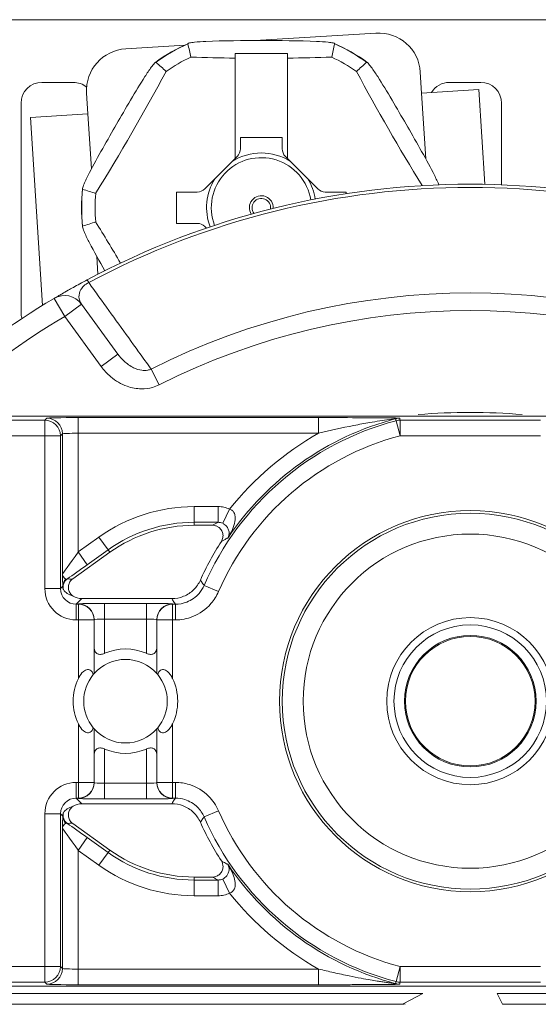
# Model space of a CAD drawing. Units: inches. Extents: x 0.5 to 49.8, y 0.5 to 38.3.
# Drawn here: x 42.1 to 42.6, y 21.2 to 22.1 of the extents above; entities that cross this region are included whole.
import ezdxf

# ---------------------------------------------------------------- set-up
doc = ezdxf.new("R2010")
doc.units = ezdxf.units.IN
doc.header["$LTSCALE"] = 4.571429
doc.header["$MEASUREMENT"] = 0
for name, color, linetype, lineweight in [('Hatch (ANSI)', 7, 'Continuous', 5), ('Visible (ANSI)', 7, 'Continuous', 5), ('Visible Narrow (ANSI)', 7, 'Continuous', 5)]:
    doc.layers.add(name, color=color, linetype=linetype, lineweight=lineweight)

msp = doc.modelspace()

# ---------------------------------------------------------------- hatches: boundary and pattern name
at = {"layer": 'Hatch (ANSI)'}
h = msp.add_hatch(dxfattribs=at)
h.set_pattern_fill('ANSI31', color=256, scale=4.5714, angle=15, style=0)
edge = h.paths.add_edge_path()
edge.add_ellipse((42.51429, 21.45071), major_axis=(-0.062, 0), ratio=1, start_angle=0, end_angle=360)

# ---------------------------------------------------------------- linework, layer by layer
at = {"layer": 'Visible (ANSI)'}
for p, q in [((42.05429, 22.10321), (42.97429, 22.10321)), ((42.42406, 22.0904), (42.30847, 22.08317)), ((42.24096, 22.07894), (42.18453, 22.07541)), ((42.28929, 22.06645), (42.28929, 22.07087)), ((42.28929, 22.07087), (42.33929, 22.07087)), ((42.33929, 22.06645), (42.33929, 22.07087)), ((42.28929, 21.97033), (42.28929, 22.06645)), ((42.33929, 22.06645), (42.33929, 21.97033)), ((42.46773, 22.03301), (42.46648, 22.05297)), ((42.10429, 22.04322), (42.13429, 22.04322)), ((42.49429, 22.04322), (42.52429, 22.04322)), ((42.1471, 22.03299), (42.14835, 22.01303)), ((42.52262, 22.03645), (42.46773, 22.03301)), ((42.52262, 22.03645), (42.52831, 21.94559)), ((42.08429, 21.82322), (42.08429, 22.02322)), ((42.54429, 22.02322), (42.54429, 21.94514)), ((42.09346, 22.0096), (42.14835, 22.01303)), ((42.10473, 21.82954), (42.09346, 22.0096)), ((42.29429, 21.99047), (42.29429, 21.97947)), ((42.33429, 21.99047), (42.29429, 21.99047)), ((42.33429, 21.97947), (42.33429, 21.99047)), ((42.28929, 21.97033), (42.26011, 21.94115)), ((42.28929, 21.97033), (42.29136, 21.9724)), ((42.33929, 21.97033), (42.33721, 21.9724)), ((42.36846, 21.94115), (42.33929, 21.97033)), ((42.23304, 21.93822), (42.23304, 21.90822)), ((42.25304, 21.93822), (42.23304, 21.93822)), ((42.39554, 21.93822), (42.37554, 21.93822)), ((42.39554, 21.93662), (42.39554, 21.93822)), ((42.23304, 21.90822), (42.25304, 21.90822)), ((42.26011, 21.90529), (42.26171, 21.90369)), ((42.17707, 21.78296), (42.14228, 21.83085)), ((43.13729, 21.72371), (41.89128, 21.72371)), ((42.26763, 21.61912), (42.24991, 21.61912)), ((42.16934, 21.59325), (42.13383, 21.56783)), ((42.14243, 21.54886), (42.22857, 21.54886)), ((42.15429, 21.52853), (42.15429, 21.52888)), ((42.15429, 21.47717), (42.15429, 21.52853)), ((42.21429, 21.52888), (42.21429, 21.52853)), ((42.21429, 21.52853), (42.21429, 21.47717)), ((42.15429, 21.3729), (42.15429, 21.42426)), ((42.21429, 21.42426), (42.21429, 21.3729)), ((42.15429, 21.37255), (42.15429, 21.3729)), ((42.21429, 21.3729), (42.21429, 21.37255)), ((42.22857, 21.35257), (42.14243, 21.35257)), ((42.13383, 21.3336), (42.16934, 21.30818)), ((42.24991, 21.28231), (42.26763, 21.28231)), ((41.89128, 21.17772), (43.13729, 21.17772)), ((42.46904, 21.17071), (41.95277, 21.17071)), ((42.46904, 21.17071), (42.4502, 21.16101)), ((42.53993, 21.17071), (42.54498, 21.16071)), ((43.0758, 21.17071), (42.53993, 21.17071)), ((42.45057, 21.16071), (41.95277, 21.16071)), ((42.4502, 21.16101), (42.45188, 21.16046)), ((42.45057, 21.16071), (42.4502, 21.16101)), ((43.0758, 21.16071), (42.54498, 21.16071))]:
    msp.add_line(p, q, dxfattribs=at)
for radius in [0.1825, 0.08, 0.063, 0.062]:
    msp.add_circle((42.51429, 21.45071), radius, dxfattribs=at)
for centre, radius, start, end in [((42.42656, 22.05048), 0.04, 3.58039, 93.58039), ((42.31429, 21.92322), 0.17212, 113.90795, 126.09205), ((42.31429, 21.92322), 0.17212, 53.90795, 66.09205), ((42.18703, 22.03549), 0.04, 93.58039, 183.58039), ((42.31429, 21.92322), 0.15913, 115.07717, 124.92283), ((42.31429, 21.92322), 0.15913, 55.07717, 64.92283), ((42.10429, 22.02322), 0.02, 90, 180), ((42.13429, 22.02322), 0.02, 49.99659, 90), ((42.49429, 22.02322), 0.02, 90, 148.70458), ((42.52429, 22.02322), 0.02, 0, 90), ((42.28429, 21.97947), 0.01, 315, 0), ((42.34429, 21.97947), 0.01, 180, 225), ((42.31429, 21.92322), 0.17212, 173.90795, 186.09205), ((42.51429, 21.16571), 0.78, 61.96467, 118.03533), ((42.31429, 21.92322), 0.15913, 175.07717, 184.92283), ((42.51429, 21.16571), 0.78, 120.71527, 131.28473), ((42.1261, 21.8191), 0.02, 36, 120.71527), ((42.10429, 21.82322), 0.02, 180, 197.77196), ((42.51429, 21.16571), 0.56154, 84.91696, 95.08304), ((42.24991, 21.48071), 0.13841, 90, 125.60015), ((42.51429, 21.45071), 0.28314, 147.29048, 155.84509), ((42.18429, 21.45071), 0.05, 66.42182, 113.57818), ((42.18429, 21.45071), 0.04, 41.40962, 138.59038), ((42.18429, 21.45071), 0.04, 140.48397, 219.51603), ((42.18429, 21.45071), 0.04, 320.48397, 39.51603), ((42.18429, 21.45071), 0.05, 154.15807, 205.84193), ((42.18429, 21.45071), 0.05, 334.15807, 25.84193), ((42.18429, 21.45071), 0.04, 221.40962, 318.59038), ((42.18429, 21.45071), 0.05, 246.42182, 293.57818), ((42.51429, 21.45071), 0.28314, 204.15491, 212.70952), ((42.24991, 21.42071), 0.13841, 234.39985, 270)]:
    msp.add_arc(centre, radius, start, end, dxfattribs=at)
for centre, major_axis, ratio, start_param, end_param in [((90.27844, 22.38934), (-48.06738, 0), 0.173648, 0.037056, 0.038586), ((-5.64999, 22.38934), (48.0675, 0), 0.173648, 6.244599, 6.246129), ((17.92847, -19.382), (24.03375, 41.62767), 0.173648, 6.244599, 6.246129), ((42.31429, 22.13261), (-0.38183, 0), 0.173648, 1.393229, 1.505276), ((42.31429, 22.13261), (-0.38183, 0), 0.173648, 1.636316, 1.748364), ((66.70004, -19.3819), (-24.03369, 41.62757), 0.173648, 0.037056, 0.038586), ((42.13295, 22.02791), (-0.19092, -0.33068), 0.173648, 1.393229, 1.748364), ((42.49563, 22.02791), (-0.19092, 0.33068), 0.173648, 1.393229, 1.725038), ((65.89269, 63.69445), (-24.03369, -41.62757), 0.173648, 0.037056, 0.038586), ((42.25304, 21.94822), (0.00381, 0.00925), 0.999972, 3.532748, 4.318103), ((42.37554, 21.94822), (-0.00381, 0.00925), 0.999972, 1.965114, 2.750469), ((65.89275, -19.84812), (-24.03375, 41.62767), 0.173648, 6.244599, 6.246129), ((42.13295, 21.81852), (0.19092, -0.33068), 0.173648, 1.627099, 1.748364), ((42.25304, 21.89822), (-0.00381, 0.00925), 0.999972, 5.106706, 5.892061), ((42.14243, 21.56386), (-0.01061, -0.01061), 0.999695, 0.196498, 0.785246), ((42.14243, 21.33757), (-0.01061, 0.01061), 0.999695, 5.497939, 6.086688)]:
    msp.add_ellipse(centre, major_axis=major_axis, ratio=ratio, start_param=start_param, end_param=end_param, dxfattribs=at)
for points, knots in [([(42.24406, 22.08011), (42.24404, 22.08018), (42.24407, 22.08026), (42.24432, 22.08053), (42.24495, 22.08076), (42.24685, 22.08121), (42.24872, 22.08147), (42.25357, 22.08199), (42.25776, 22.08226), (42.27747, 22.08321), (42.29755, 22.08317), (42.33102, 22.08317), (42.3511, 22.08321), (42.37081, 22.08226), (42.375, 22.08199), (42.37985, 22.08147), (42.38173, 22.08121), (42.38362, 22.08076), (42.38425, 22.08053), (42.3845, 22.08026), (42.38453, 22.08018), (42.38451, 22.08011)], [-0.5453614, -0.5453614, -0.5453614, -0.5453614, -0.5424962, -0.5424962, -0.5332978, -0.5332978, -0.5180404, -0.5180404, -0.4897138, -0.4897138, -0.3621898, -0.3621898, -0.2346657, -0.2346657, -0.2063391, -0.2063391, -0.1910817, -0.1910817, -0.1818833, -0.1818833, -0.1790181, -0.1790181, -0.1790181, -0.1790181]), ([(42.1433, 21.94085), (42.14323, 21.94087), (42.14318, 21.94093), (42.14307, 21.94128), (42.14319, 21.94194), (42.14374, 21.94381), (42.14445, 21.94556), (42.14643, 21.95003), (42.14829, 21.95378), (42.15732, 21.97133), (42.1674, 21.9887), (42.18413, 22.01769), (42.19414, 22.0351), (42.20481, 22.05169), (42.20714, 22.05518), (42.21002, 22.05912), (42.21118, 22.06062), (42.21252, 22.06203), (42.21303, 22.06246), (42.21339, 22.06254), (42.21347, 22.06253), (42.21352, 22.06248)], [-0.5453614, -0.5453614, -0.5453614, -0.5453614, -0.5424962, -0.5424962, -0.5332978, -0.5332978, -0.5180404, -0.5180404, -0.4897138, -0.4897138, -0.3621898, -0.3621898, -0.2346657, -0.2346657, -0.2063391, -0.2063391, -0.1910817, -0.1910817, -0.1818833, -0.1818833, -0.1790181, -0.1790181, -0.1790181, -0.1790181]), ([(42.41505, 22.06248), (42.4151, 22.06253), (42.41518, 22.06254), (42.41554, 22.06246), (42.41605, 22.06203), (42.41739, 22.06062), (42.41855, 22.05912), (42.42143, 22.05518), (42.42376, 22.05169), (42.43443, 22.0351), (42.44444, 22.01769), (42.46118, 21.9887), (42.47125, 21.97133), (42.48028, 21.95378), (42.48214, 21.95003), (42.48371, 21.94648), (42.484, 21.9458), (42.48427, 21.94514)], [-0.5453614, -0.5453614, -0.5453614, -0.5453614, -0.5424962, -0.5424962, -0.5332978, -0.5332978, -0.5180404, -0.5180404, -0.4897138, -0.4897138, -0.3621898, -0.3621898, -0.2346657, -0.2346657, -0.2063391, -0.2063391, -0.2000312, -0.2000312, -0.2000312, -0.2000312]), ([(42.16448, 21.86288), (42.1593, 21.87199), (42.15417, 21.88122), (42.14829, 21.89265), (42.14643, 21.89641), (42.14445, 21.90088), (42.14374, 21.90263), (42.14319, 21.90449), (42.14307, 21.90515), (42.14318, 21.9055), (42.14323, 21.90557), (42.1433, 21.90559)], [-0.3078525, -0.3078525, -0.3078525, -0.3078525, -0.2346657, -0.2346657, -0.2063391, -0.2063391, -0.1910817, -0.1910817, -0.1818833, -0.1818833, -0.1790181, -0.1790181, -0.1790181, -0.1790181]), ([(42.13169, 21.84543), (42.1309, 21.84499), (42.13018, 21.84458), (42.12481, 21.84154), (42.12178, 21.83977), (42.11702, 21.83697), (42.11588, 21.83629), (42.11588, 21.83629)], [0.0513732, 0.0513732, 0.0513732, 0.0513732, 0.0609539, 0.0609539, 0.1258771, 0.1258771, 0.2105976, 0.2105976, 0.2105976, 0.2105976]), ([(42.27604, 21.60372), (42.27675, 21.60482), (42.27723, 21.60604), (42.2777, 21.6086), (42.27768, 21.60992), (42.27715, 21.61246), (42.27663, 21.61367), (42.27517, 21.61582), (42.27423, 21.61675), (42.27233, 21.618), (42.27144, 21.61842), (42.26958, 21.61898), (42.26861, 21.61912), (42.26763, 21.61912)], [0, 0, 0, 0, 0.00992995, 0.00992995, 0.01985278, 0.01985278, 0.02977019, 0.02977019, 0.03968703, 0.03968703, 0.04711664, 0.04711664, 0.05454753, 0.05454753, 0.05454753, 0.05454753]), ([(42.13383, 21.56783), (42.13277, 21.56707), (42.13187, 21.56611), (42.13049, 21.5639), (42.13002, 21.56267), (42.12957, 21.56011), (42.12961, 21.5588), (42.13017, 21.55625), (42.1307, 21.55505), (42.13216, 21.55296), (42.13306, 21.55208), (42.1341, 21.55138)], [0, 0, 0, 0, 0.00992753, 0.00992753, 0.01984936, 0.01984936, 0.0297676, 0.0297676, 0.03968714, 0.03968714, 0.04920404, 0.04920404, 0.04920404, 0.04920404]), ([(42.22857, 21.54886), (42.23247, 21.54886), (42.23634, 21.54962), (42.24357, 21.55259), (42.24686, 21.55476), (42.25228, 21.56011), (42.25442, 21.56319), (42.25593, 21.56658)], [0, 0, 0, 0, 0.02976565, 0.02976565, 0.05952699, 0.05952699, 0.08782468, 0.08782468, 0.08782468, 0.08782468]), ([(42.15429, 21.50268), (42.15429, 21.50258), (42.15429, 21.50249), (42.15432, 21.50075), (42.15467, 21.4992), (42.15542, 21.49797), (42.15587, 21.49724), (42.15652, 21.49655), (42.15782, 21.49588), (42.1583, 21.49572), (42.15933, 21.49553), (42.15988, 21.4955), (42.1616, 21.4956), (42.16286, 21.49594), (42.16415, 21.49648), (42.16422, 21.49651), (42.16429, 21.49654)], [-0.01639458, -0.01639458, -0.01639458, -0.01639458, -0.01550493, -0.01550493, 0, 0, 0, 0.0092848, 0.0092848, 0.0139272, 0.0139272, 0.0185696, 0.0185696, 0.02811255, 0.02811255, 0.02866144, 0.02866144, 0.02866144, 0.02866144]), ([(42.20429, 21.49654), (42.20436, 21.49651), (42.20443, 21.49648), (42.20571, 21.49594), (42.20698, 21.4956), (42.20869, 21.4955), (42.20924, 21.49553), (42.21027, 21.49572), (42.21076, 21.49588), (42.21205, 21.49655), (42.2127, 21.49724), (42.21315, 21.49797), (42.2139, 21.4992), (42.21425, 21.50075), (42.21428, 21.50249), (42.21429, 21.50258), (42.21429, 21.50268)], [-0.02866144, -0.02866144, -0.02866144, -0.02866144, -0.02811255, -0.02811255, -0.0185696, -0.0185696, -0.0139272, -0.0139272, -0.0092848, -0.0092848, 0, 0, 0, 0.01550493, 0.01550493, 0.01639458, 0.01639458, 0.01639458, 0.01639458]), ([(42.13929, 21.47251), (42.1394, 21.47275), (42.13952, 21.47299), (42.14077, 21.4754), (42.14209, 21.47739), (42.14454, 21.47949), (42.14523, 21.47997), (42.14664, 21.48066), (42.14737, 21.48086), (42.14863, 21.48097), (42.14926, 21.48089), (42.15039, 21.48049), (42.15088, 21.48017), (42.15199, 21.4792), (42.15256, 21.47833), (42.15316, 21.47697), (42.1533, 21.47657), (42.15343, 21.47617)], [0.2380236, 0.2380236, 0.2380236, 0.2380236, 0.24012025, 0.24012025, 0.25936787, 0.25936787, 0.26548156, 0.26548156, 0.27159524, 0.27159524, 0.2773687, 0.2773687, 0.28314216, 0.28314216, 0.29325971, 0.29325971, 0.29721206, 0.29721206, 0.29721206, 0.29721206]), ([(42.15343, 21.47617), (42.15353, 21.47629), (42.15363, 21.47641), (42.15409, 21.47695), (42.15429, 21.47717), (42.15429, 21.47717)], [-0.10172398, -0.10172398, -0.10172398, -0.10172398, -0.09928393, -0.09928393, -0.08901842, -0.08901842, -0.08901842, -0.08901842]), ([(42.21429, 21.47717), (42.21429, 21.47717), (42.21448, 21.47695), (42.21494, 21.47641), (42.21504, 21.47629), (42.21514, 21.47617)], [0.08901842, 0.08901842, 0.08901842, 0.08901842, 0.09928393, 0.09928393, 0.10172398, 0.10172398, 0.10172398, 0.10172398]), ([(42.21514, 21.47617), (42.21527, 21.47657), (42.21542, 21.47697), (42.21601, 21.47833), (42.21658, 21.4792), (42.21769, 21.48017), (42.21818, 21.48049), (42.21931, 21.48089), (42.21994, 21.48097), (42.2212, 21.48086), (42.22193, 21.48066), (42.22334, 21.47997), (42.22403, 21.47949), (42.22648, 21.47739), (42.2278, 21.4754), (42.22905, 21.47299), (42.22917, 21.47275), (42.22929, 21.47251)], [0.0675427, 0.0675427, 0.0675427, 0.0675427, 0.07149505, 0.07149505, 0.0816126, 0.0816126, 0.08738606, 0.08738606, 0.09315952, 0.09315952, 0.0992732, 0.0992732, 0.10538689, 0.10538689, 0.12463451, 0.12463451, 0.12673116, 0.12673116, 0.12673116, 0.12673116]), ([(42.15343, 21.42526), (42.1533, 21.42485), (42.15316, 21.42445), (42.15256, 21.42309), (42.15199, 21.42223), (42.15088, 21.42126), (42.15039, 21.42094), (42.14926, 21.42054), (42.14863, 21.42046), (42.14737, 21.42057), (42.14664, 21.42077), (42.14523, 21.42145), (42.14454, 21.42194), (42.14209, 21.42404), (42.14077, 21.42603), (42.13952, 21.42844), (42.1394, 21.42868), (42.13929, 21.42892)], [0.0675427, 0.0675427, 0.0675427, 0.0675427, 0.07149505, 0.07149505, 0.0816126, 0.0816126, 0.08738606, 0.08738606, 0.09315952, 0.09315952, 0.0992732, 0.0992732, 0.10538689, 0.10538689, 0.12463451, 0.12463451, 0.12673116, 0.12673116, 0.12673116, 0.12673116]), ([(42.22929, 21.42892), (42.22917, 21.42868), (42.22905, 21.42844), (42.2278, 21.42603), (42.22648, 21.42404), (42.22403, 21.42194), (42.22334, 21.42145), (42.22193, 21.42077), (42.2212, 21.42057), (42.21994, 21.42046), (42.21931, 21.42054), (42.21818, 21.42094), (42.21769, 21.42126), (42.21658, 21.42223), (42.21601, 21.42309), (42.21542, 21.42445), (42.21527, 21.42485), (42.21514, 21.42526)], [0.2380236, 0.2380236, 0.2380236, 0.2380236, 0.24012025, 0.24012025, 0.25936787, 0.25936787, 0.26548156, 0.26548156, 0.27159524, 0.27159524, 0.2773687, 0.2773687, 0.28314216, 0.28314216, 0.29325971, 0.29325971, 0.29721206, 0.29721206, 0.29721206, 0.29721206]), ([(42.15429, 21.42426), (42.15429, 21.42426), (42.15409, 21.42447), (42.15363, 21.42502), (42.15353, 21.42514), (42.15343, 21.42526)], [0.08901842, 0.08901842, 0.08901842, 0.08901842, 0.09928393, 0.09928393, 0.10172398, 0.10172398, 0.10172398, 0.10172398]), ([(42.21514, 21.42526), (42.21504, 21.42514), (42.21494, 21.42502), (42.21448, 21.42447), (42.21429, 21.42426), (42.21429, 21.42426)], [-0.10172398, -0.10172398, -0.10172398, -0.10172398, -0.09928393, -0.09928393, -0.08901842, -0.08901842, -0.08901842, -0.08901842]), ([(42.16429, 21.40489), (42.16422, 21.40492), (42.16415, 21.40495), (42.16286, 21.40549), (42.1616, 21.40582), (42.15988, 21.40593), (42.15933, 21.4059), (42.1583, 21.40571), (42.15782, 21.40555), (42.15652, 21.40488), (42.15587, 21.40419), (42.15542, 21.40346), (42.15467, 21.40223), (42.15432, 21.40068), (42.15429, 21.39894), (42.15429, 21.39885), (42.15429, 21.39875)], [-0.02866144, -0.02866144, -0.02866144, -0.02866144, -0.02811255, -0.02811255, -0.0185696, -0.0185696, -0.0139272, -0.0139272, -0.0092848, -0.0092848, 0, 0, 0, 0.01550493, 0.01550493, 0.01639458, 0.01639458, 0.01639458, 0.01639458]), ([(42.21429, 21.39875), (42.21429, 21.39885), (42.21428, 21.39894), (42.21425, 21.40068), (42.2139, 21.40223), (42.21315, 21.40346), (42.2127, 21.40419), (42.21205, 21.40488), (42.21076, 21.40555), (42.21027, 21.40571), (42.20924, 21.4059), (42.20869, 21.40593), (42.20698, 21.40582), (42.20571, 21.40549), (42.20443, 21.40495), (42.20436, 21.40492), (42.20429, 21.40489)], [-0.01639458, -0.01639458, -0.01639458, -0.01639458, -0.01550493, -0.01550493, 0, 0, 0, 0.0092848, 0.0092848, 0.0139272, 0.0139272, 0.0185696, 0.0185696, 0.02811255, 0.02811255, 0.02866144, 0.02866144, 0.02866144, 0.02866144]), ([(42.1341, 21.35005), (42.13301, 21.34932), (42.13208, 21.3484), (42.13063, 21.34624), (42.13012, 21.34503), (42.12959, 21.34248), (42.12958, 21.34116), (42.13006, 21.33861), (42.13055, 21.33739), (42.13194, 21.33524), (42.13281, 21.33433), (42.13383, 21.3336)], [0, 0, 0, 0, 0.00992142, 0.00992142, 0.01983721, 0.01983721, 0.02975183, 0.02975183, 0.03967103, 0.03967103, 0.04920374, 0.04920374, 0.04920374, 0.04920374]), ([(42.25593, 21.33485), (42.25434, 21.33842), (42.25206, 21.34163), (42.24639, 21.34701), (42.24306, 21.34913), (42.23596, 21.35188), (42.23228, 21.35257), (42.22857, 21.35257)], [0, 0, 0, 0, 0.02976577, 0.02976577, 0.05952724, 0.05952724, 0.08782468, 0.08782468, 0.08782468, 0.08782468]), ([(42.26763, 21.28231), (42.26893, 21.28231), (42.27022, 21.28256), (42.27264, 21.28355), (42.27373, 21.28428), (42.27558, 21.28611), (42.27632, 21.28719), (42.27734, 21.28959), (42.27761, 21.29087), (42.27764, 21.29315), (42.27751, 21.29412), (42.27698, 21.296), (42.27657, 21.29689), (42.27604, 21.29771)], [0, 0, 0, 0, 0.00992991, 0.00992991, 0.01985267, 0.01985267, 0.02977, 0.02977, 0.03968676, 0.03968676, 0.04711654, 0.04711654, 0.05454752, 0.05454752, 0.05454752, 0.05454752])]:
    msp.add_open_spline(points, degree=3, knots=knots, dxfattribs=at)
for points in [[(42.14767, 21.85419), (42.14281, 21.8516), (42.13815, 21.84904), (42.13439, 21.84695)], [(42.13439, 21.84695), (42.13343, 21.84641), (42.13253, 21.84591), (42.13169, 21.84543)]]:
    msp.add_open_spline(points, degree=3, dxfattribs=at)
at = {"layer": 'Visible Narrow (ANSI)'}
for p, q in [((42.47167, 21.96999), (42.46773, 22.03301)), ((42.14835, 22.01303), (42.15165, 21.96028)), ((42.1569, 21.87644), (42.15796, 21.85957)), ((42.14912, 21.85148), (42.14767, 21.85419)), ((42.1261, 21.8191), (42.11588, 21.83629)), ((42.14228, 21.83085), (42.1261, 21.8191)), ((42.1261, 21.8191), (42.16089, 21.77121)), ((42.17707, 21.78296), (42.16089, 21.77121)), ((42.21652, 21.75355), (42.20887, 21.76865)), ((42.10903, 21.72171), (42.1071, 21.71978)), ((42.13903, 21.72222), (42.13903, 21.70723)), ((42.36912, 21.72222), (42.13903, 21.72222)), ((42.36912, 21.72222), (42.36912, 21.70723)), ((42.1071, 21.71978), (41.89522, 21.71978)), ((42.1071, 21.70478), (42.1071, 21.71978)), ((42.44705, 21.70478), (42.44321, 21.71928)), ((42.44705, 21.71978), (42.44705, 21.70478)), ((42.58152, 21.71978), (42.44705, 21.71978)), ((42.01999, 21.70478), (42.1071, 21.70478)), ((42.1221, 21.70478), (42.1071, 21.70478)), ((42.1071, 21.70478), (42.1071, 21.55853)), ((42.1221, 21.70478), (42.12403, 21.70671)), ((42.1221, 21.55853), (42.1221, 21.70478)), ((42.12403, 21.70671), (42.12403, 21.5727)), ((42.13903, 21.70723), (42.36912, 21.70723)), ((42.13903, 21.59354), (42.13903, 21.70723)), ((42.44705, 21.70478), (42.58152, 21.70478)), ((42.27297, 21.637), (42.24991, 21.637)), ((42.24991, 21.637), (42.24991, 21.622)), ((42.27297, 21.637), (42.27297, 21.622)), ((42.28387, 21.6345), (42.27733, 21.62101)), ((42.24991, 21.622), (42.27297, 21.622)), ((42.24991, 21.622), (42.24991, 21.61912)), ((42.15893, 21.60779), (42.13903, 21.59354)), ((42.15893, 21.60779), (42.16767, 21.5956)), ((42.13903, 21.59354), (42.14776, 21.58134)), ((42.14776, 21.58134), (42.16767, 21.5956)), ((42.16767, 21.5956), (42.16934, 21.59325)), ((42.27329, 21.55557), (42.25954, 21.56156)), ((42.1071, 21.55853), (42.1221, 21.55853)), ((42.12429, 21.56072), (42.1221, 21.55853)), ((42.1371, 21.54353), (42.14243, 21.54886)), ((42.1371, 21.52853), (42.1371, 21.54353)), ((42.13929, 21.54353), (42.1371, 21.54353)), ((42.13929, 21.54388), (42.13929, 21.54353)), ((42.13929, 21.52853), (42.13929, 21.54353)), ((42.16429, 21.54431), (42.16429, 21.52932)), ((42.20429, 21.54431), (42.16429, 21.54431)), ((42.20429, 21.54431), (42.20429, 21.52932)), ((42.22929, 21.54353), (42.22929, 21.54388)), ((42.22929, 21.54353), (42.22929, 21.52853)), ((42.23204, 21.54353), (42.22929, 21.54353)), ((42.23204, 21.52853), (42.23204, 21.54353)), ((42.1371, 21.52853), (42.13929, 21.52853)), ((42.15429, 21.52853), (42.13929, 21.52853)), ((42.13929, 21.52853), (42.13929, 21.47251)), ((42.16429, 21.52932), (42.20429, 21.52932)), ((42.16429, 21.49654), (42.16429, 21.52932)), ((42.20429, 21.52932), (42.20429, 21.49654)), ((42.22929, 21.52853), (42.21429, 21.52853)), ((42.22929, 21.47251), (42.22929, 21.52853)), ((42.22929, 21.52853), (42.23204, 21.52853)), ((42.13929, 21.42892), (42.13929, 21.3729)), ((42.22929, 21.3729), (42.22929, 21.42892)), ((42.16429, 21.37211), (42.16429, 21.40489)), ((42.20429, 21.40489), (42.20429, 21.37211)), ((42.1371, 21.3729), (42.1371, 21.3579)), ((42.13929, 21.3729), (42.1371, 21.3729)), ((42.13929, 21.3579), (42.13929, 21.3729)), ((42.13929, 21.3729), (42.15429, 21.3729)), ((42.21429, 21.3729), (42.22929, 21.3729)), ((42.22929, 21.3729), (42.22929, 21.3579)), ((42.23204, 21.3729), (42.22929, 21.3729)), ((42.23204, 21.3729), (42.23204, 21.3579)), ((42.16429, 21.35712), (42.16429, 21.37211)), ((42.20429, 21.37211), (42.16429, 21.37211)), ((42.20429, 21.35712), (42.20429, 21.37211)), ((42.1371, 21.3579), (42.13929, 21.3579)), ((42.14243, 21.35257), (42.1371, 21.3579)), ((42.13929, 21.3579), (42.13929, 21.35755)), ((42.16429, 21.35712), (42.20429, 21.35712)), ((42.22929, 21.3579), (42.23204, 21.3579)), ((42.22929, 21.35755), (42.22929, 21.3579)), ((42.27329, 21.34586), (42.25954, 21.33987)), ((42.1071, 21.3429), (42.1221, 21.3429)), ((42.1071, 21.3429), (42.1071, 21.19665)), ((42.1221, 21.19665), (42.1221, 21.3429)), ((42.1221, 21.3429), (42.12429, 21.34071)), ((42.12403, 21.32873), (42.12403, 21.19472)), ((42.13903, 21.30789), (42.14776, 21.32008)), ((42.16767, 21.30583), (42.14776, 21.32008)), ((42.13903, 21.30789), (42.15893, 21.29364)), ((42.13903, 21.1942), (42.13903, 21.30789)), ((42.16767, 21.30583), (42.16934, 21.30818)), ((42.15893, 21.29364), (42.16767, 21.30583)), ((42.24991, 21.27942), (42.24991, 21.28231)), ((42.24991, 21.26443), (42.24991, 21.27942)), ((42.27297, 21.27942), (42.24991, 21.27942)), ((42.27297, 21.26443), (42.27297, 21.27942)), ((42.28387, 21.26692), (42.27733, 21.28042)), ((42.24991, 21.26443), (42.27297, 21.26443)), ((42.1071, 21.19665), (42.01999, 21.19665)), ((42.1071, 21.19665), (42.1221, 21.19665)), ((42.1071, 21.18165), (42.1071, 21.19665)), ((42.12403, 21.19472), (42.1221, 21.19665)), ((42.13903, 21.1792), (42.13903, 21.1942)), ((42.36912, 21.1942), (42.13903, 21.1942)), ((42.36912, 21.1792), (42.36912, 21.1942)), ((42.44321, 21.18215), (42.44705, 21.19665)), ((42.44705, 21.19665), (42.44705, 21.18165)), ((42.58152, 21.19665), (42.44705, 21.19665)), ((41.89522, 21.18165), (42.1071, 21.18165)), ((42.1071, 21.18165), (42.10903, 21.17972)), ((42.13903, 21.1792), (42.36912, 21.1792)), ((42.44705, 21.18165), (42.58152, 21.18165))]:
    msp.add_line(p, q, dxfattribs=at)
for radius in [0.17996, 0.15996, 0.073]:
    msp.add_circle((42.51429, 21.45071), radius, dxfattribs=at)
for centre, radius, start, end in [((42.31429, 21.92322), 0.1719, 114.11351, 125.88649), ((42.31429, 21.92322), 0.1719, 54.11351, 65.88649), ((42.31429, 21.92322), 0.05236, 58.1486, 121.8514), ((42.31429, 21.92322), 0.04789, 8.8971, 200.68298), ((42.31429, 21.92322), 0.05236, 148.14851, 200.49266), ((42.31429, 21.92322), 0.05236, 9.08741, 31.85169), ((42.31429, 21.92322), 0.1719, 174.11351, 185.88649), ((42.51429, 21.16571), 0.77693, 61.96467, 118.03533), ((42.31429, 21.92322), 0.01145, 356.79984, 212.78023), ((42.31429, 21.92322), 0.00885, 351.47892, 218.10115), ((42.51429, 21.16571), 0.67588, 63.13567, 116.86433), ((42.51429, 21.16571), 0.76, 120.71527, 131.28473), ((42.51429, 21.16571), 0.65895, 63.13567, 116.86433), ((42.51429, 21.45071), 0.27974, 104.76889, 146.05122), ((42.51429, 21.45071), 0.27781, 104.8233, 156.48569), ((42.51429, 21.45071), 0.26282, 104.8233, 156.48569), ((42.51429, 21.45071), 0.29474, 119.50637, 141.42296), ((42.24991, 21.48071), 0.15629, 90, 125.60015), ((42.24991, 21.48071), 0.14129, 90, 125.60015), ((42.51429, 21.45071), 0.26282, 203.51431, 255.1767), ((42.51429, 21.45071), 0.27781, 203.51431, 255.1767), ((42.24991, 21.42071), 0.14129, 234.39985, 270), ((42.24991, 21.42071), 0.15629, 234.39985, 270), ((42.51429, 21.45071), 0.27974, 213.94878, 255.23111), ((42.51429, 21.45071), 0.29474, 218.57704, 240.49363)]:
    msp.add_arc(centre, radius, start, end, dxfattribs=at)
for centre, major_axis, ratio, start_param, end_param in [((42.13903, 21.7217), (-0.03, 0), 0.017455, 4.712389, 6.265732), ((42.10903, 21.70671), (-0.01061, 0.01061), 0.999695, 3.927143, 5.497635), ((42.4468, 21.70671), (0.01488, 0.00193), 0.999845, 1.441933, 1.699659), ((42.1071, 21.70478), (-0.01061, 0.01061), 0.999695, 3.927143, 5.497635), ((42.44705, 21.70478), (-0.01487, -0.00193), 0.999845, 4.583051, 4.841727), ((42.13903, 21.7067), (0.015, 0), 0.03491, 1.570796, 3.124139), ((42.13903, 21.59418), (-0.015, -0.02149), 0.01407, 6.280483, 7.833826), ((42.14776, 21.58199), (-0.03, -0.02148), 0.014191, 0.873533, 1.560634), ((42.13455, 21.55974), (-0.00813, -0.00582), 0.999965, 4.712389, 5.886138), ((42.13429, 21.56072), (-0.00998, -0.00062), 0.962762, 5.427107, 6.218586), ((42.13517, 21.57055), (-0.00806, -0.00161), 0.300914, 0.586001, 1.343537), ((42.13711, 21.55853), (-0.02122, -0.02122), 0.999695, 5.497939, 7.068431), ((42.13711, 21.55853), (-0.01062, -0.01062), 0.999087, 5.497939, 7.068431), ((42.14099, 21.56242), (0.01767, 0.00025), 0.675007, 3.544746, 4.301972), ((42.16429, 21.54388), (-0.025, 0), 0.017455, 4.712389, 6.283185), ((42.13929, 21.52888), (0.015, 0), 0.999848, 0, 1.570796), ((42.13929, 21.52853), (0.015, 0), 0.999848, 0, 1.570796), ((42.20429, 21.54388), (-0.025, 0), 0.017455, 3.141593, 4.712389), ((42.22929, 21.52888), (-0.015, 0), 0.999848, 4.712389, 6.283185), ((42.22929, 21.52853), (-0.015, 0), 0.999848, 4.712389, 6.283185), ((42.16429, 21.52888), (0.01, 0), 0.043638, 1.570796, 3.141593), ((42.20429, 21.52888), (0.01, 0), 0.043638, 0, 1.570796), ((42.13711, 21.34289), (-0.02122, 0.02122), 0.999695, 5.497939, 7.068431), ((42.13929, 21.3729), (0.015, 0), 0.999848, 4.712389, 6.283185), ((42.13929, 21.37255), (0.015, 0), 0.999848, 4.712389, 6.283185), ((42.16429, 21.37255), (-0.01, 0), 0.043638, 0, 1.570796), ((42.20429, 21.37255), (-0.01, 0), 0.043638, 1.570796, 3.141593), ((42.22929, 21.3729), (-0.015, 0), 0.999848, 0, 1.570796), ((42.22929, 21.37255), (-0.015, 0), 0.999848, 0, 1.570796), ((42.13711, 21.34289), (-0.01062, 0.01062), 0.999087, 5.497939, 7.068431), ((42.16429, 21.35755), (0.025, 0), 0.017455, 3.141593, 4.712389), ((42.20429, 21.35755), (0.025, 0), 0.017455, 4.712389, 6.283185), ((42.13455, 21.34169), (0.00226, -0.00974), 0.99973, 4.259825, 5.433573), ((42.14099, 21.33901), (-0.01767, 0.00025), 0.675007, 5.122806, 5.880032), ((42.13429, 21.34071), (-0.00998, 0.00062), 0.962762, 0.064599, 0.856078), ((42.13903, 21.30725), (-0.015, 0.02149), 0.01407, 4.732545, 6.285888), ((42.13517, 21.33088), (0.00806, -0.00161), 0.300914, 1.798055, 2.555592), ((42.14776, 21.31944), (-0.03, 0.02148), 0.014191, 4.722552, 5.409652), ((42.1071, 21.19665), (0.01061, 0.01061), 0.999695, 3.927143, 5.497635), ((42.10903, 21.19472), (-0.01061, -0.01061), 0.999695, 0.78555, 2.356042), ((42.13903, 21.19472), (-0.015, 0), 0.03491, 0.017453, 1.570796), ((42.13903, 21.17973), (0.03, 0), 0.017455, 3.159046, 4.712389), ((42.4468, 21.19472), (0.01488, -0.00193), 0.999845, 4.583526, 4.841252), ((42.44705, 21.19665), (0.01487, -0.00193), 0.999845, 4.583051, 4.841727)]:
    msp.add_ellipse(centre, major_axis=major_axis, ratio=ratio, start_param=start_param, end_param=end_param, dxfattribs=at)
for points, knots in [([(42.14228, 21.83085), (42.1408, 21.83289), (42.13987, 21.83527), (42.13972, 21.84003), (42.14014, 21.84234), (42.14291, 21.8471), (42.14549, 21.84973), (42.14912, 21.85148)], [-0.2105976, -0.2105976, -0.2105976, -0.2105976, -0.1258771, -0.1258771, -0.0609539, -0.0609539, 0, 0, 0, 0]), ([(42.20887, 21.76865), (42.20486, 21.77422), (42.20085, 21.77978), (42.1905, 21.79413), (42.18417, 21.8029), (42.17784, 21.81168), (42.17152, 21.82045), (42.16519, 21.82922), (42.15561, 21.84248), (42.15236, 21.84698), (42.14912, 21.85148)], [-0.5586867, -0.5586867, -0.5586867, -0.5586867, -0.4612777, -0.4612777, -0.3075185, -0.3075185, -0.3075185, -0.1537592, -0.1537592, -0.0748444, -0.0748444, -0.0748444, -0.0748444]), ([(42.20887, 21.76865), (42.20784, 21.76819), (42.20674, 21.76785), (42.20375, 21.76729), (42.2018, 21.76727), (42.19725, 21.7679), (42.19463, 21.76875), (42.18882, 21.77156), (42.18567, 21.77379), (42.18074, 21.77839), (42.17878, 21.78061), (42.17707, 21.78296)], [-0.1601568, -0.1601568, -0.1601568, -0.1601568, -0.1431318, -0.1431318, -0.1158918, -0.1158918, -0.0804798, -0.0804798, -0.0344441, -0.0344441, 0, 0, 0, 0]), ([(42.16089, 21.77121), (42.16355, 21.76755), (42.16668, 21.76418), (42.17481, 21.75737), (42.18014, 21.75424), (42.19026, 21.75068), (42.19492, 21.74979), (42.20319, 21.74969), (42.20678, 21.75013), (42.21242, 21.75172), (42.21453, 21.75254), (42.21652, 21.75355)], [0, 0, 0, 0, 0.0344441, 0.0344441, 0.0804798, 0.0804798, 0.1158918, 0.1158918, 0.1431318, 0.1431318, 0.1601568, 0.1601568, 0.1601568, 0.1601568]), ([(42.4468, 21.72171), (42.44679, 21.72178), (42.44367, 21.72184), (42.43501, 21.72196), (42.42839, 21.72201), (42.41665, 21.72209), (42.41137, 21.72212), (42.39395, 21.72219), (42.38149, 21.72222), (42.36912, 21.72222)], [0, 0, 0, 0, 0.0303703, 0.0303703, 0.084171, 0.084171, 0.1260438, 0.1260438, 0.2202678, 0.2202678, 0.2202678, 0.2202678]), ([(42.36912, 21.70723), (42.37999, 21.70988), (42.39138, 21.71244), (42.40791, 21.71569), (42.413, 21.71664), (42.42447, 21.71862), (42.43107, 21.71965), (42.4398, 21.72085), (42.44297, 21.72125), (42.44297, 21.72121)], [-0.2202678, -0.2202678, -0.2202678, -0.2202678, -0.1260438, -0.1260438, -0.084171, -0.084171, -0.0303703, -0.0303703, 0, 0, 0, 0]), ([(42.44297, 21.72121), (42.443, 21.72101), (42.44302, 21.72081), (42.44307, 21.7204), (42.4431, 21.72019), (42.44312, 21.71999), (42.44315, 21.71978), (42.44317, 21.71958), (42.4432, 21.71934), (42.44321, 21.71931), (42.44321, 21.71928)], [0, 0, 0, 0, 0.0890849, 0.0890849, 0.1781697, 0.1781697, 0.1781697, 0.2672546, 0.2672546, 0.2807734, 0.2807734, 0.2807734, 0.2807734]), ([(42.44705, 21.71978), (42.44704, 21.71981), (42.44704, 21.71984), (42.44701, 21.72008), (42.44698, 21.72028), (42.44696, 21.72049), (42.44693, 21.72069), (42.4469, 21.72089), (42.44685, 21.7213), (42.44682, 21.72151), (42.4468, 21.72171)], [-0.2807734, -0.2807734, -0.2807734, -0.2807734, -0.2672546, -0.2672546, -0.1781697, -0.1781697, -0.1781697, -0.0890849, -0.0890849, 0, 0, 0, 0]), ([(42.28387, 21.6345), (42.28218, 21.63532), (42.28039, 21.63595), (42.27673, 21.63679), (42.27484, 21.637), (42.27297, 21.637)], [0, 0, 0, 0, 0.01428803, 0.01428803, 0.02857605, 0.02857605, 0.02857605, 0.02857605]), ([(42.28223, 21.60694), (42.28394, 21.60953), (42.28545, 21.61228), (42.28776, 21.61762), (42.28862, 21.62025), (42.2894, 21.62489), (42.28946, 21.62698), (42.2888, 21.63002), (42.28833, 21.63114), (42.28708, 21.63279), (42.28639, 21.6334), (42.28504, 21.63413), (42.28447, 21.63435), (42.28387, 21.6345)], [-0.0004879, -0.0004879, -0.0004879, -0.0004879, 0.0342323, 0.0342323, 0.066363, 0.066363, 0.0934837, 0.0934837, 0.1113509, 0.1113509, 0.1255332, 0.1255332, 0.1343971, 0.1343971, 0.1343971, 0.1343971]), ([(42.27297, 21.622), (42.27291, 21.62197), (42.27286, 21.62194), (42.2728, 21.62191), (42.27187, 21.62142), (42.27095, 21.62092), (42.26923, 21.61999), (42.26843, 21.61956), (42.26763, 21.61912)], [0.418727, 0.418727, 0.418727, 0.418727, 0.4320958, 0.4320958, 0.4320958, 0.6481437, 0.6481437, 0.8387748, 0.8387748, 0.8387748, 0.8387748]), ([(42.27297, 21.622), (42.27372, 21.62201), (42.27448, 21.62192), (42.27594, 21.62159), (42.27666, 21.62134), (42.27733, 21.62101)], [-0.02857605, -0.02857605, -0.02857605, -0.02857605, -0.01428803, -0.01428803, 0, 0, 0, 0]), ([(42.27733, 21.62101), (42.27775, 21.62081), (42.27816, 21.62057), (42.27918, 21.61991), (42.27976, 21.61944), (42.28091, 21.61829), (42.28145, 21.61759), (42.28254, 21.61583), (42.28297, 21.61472), (42.28348, 21.61244), (42.28351, 21.61124), (42.28319, 21.60898), (42.2828, 21.60789), (42.28223, 21.60694)], [-0.1343971, -0.1343971, -0.1343971, -0.1343971, -0.1255332, -0.1255332, -0.1113509, -0.1113509, -0.0934837, -0.0934837, -0.066363, -0.066363, -0.0342323, -0.0342323, 0.0004879, 0.0004879, 0.0004879, 0.0004879]), ([(42.27604, 21.60372), (42.27683, 21.60413), (42.27762, 21.60455), (42.2793, 21.60543), (42.28021, 21.6059), (42.28111, 21.60636), (42.28133, 21.60647), (42.28154, 21.60658), (42.28176, 21.60669)], [-0.8387748, -0.8387748, -0.8387748, -0.8387748, -0.6481437, -0.6481437, -0.4320958, -0.4320958, -0.4320958, -0.3812663, -0.3812663, -0.3812663, -0.3812663]), ([(42.12729, 21.56757), (42.12694, 21.56766), (42.12659, 21.56788), (42.12622, 21.56822), (42.12581, 21.56861), (42.12539, 21.56916), (42.12457, 21.57059), (42.12408, 21.57142), (42.12403, 21.5727)], [0.01942987, 0.01942987, 0.01942987, 0.01942987, 0.03473852, 0.03473852, 0.03473852, 0.05210778, 0.05210778, 0.06947703, 0.06947703, 0.06947703, 0.06947703]), ([(42.12403, 21.5727), (42.12404, 21.57061), (42.12407, 21.5687), (42.12412, 21.56543), (42.12416, 21.56407), (42.12419, 21.56298), (42.12422, 21.56201), (42.12426, 21.56126), (42.12429, 21.56072)], [-0.06947703, -0.06947703, -0.06947703, -0.06947703, -0.05210778, -0.05210778, -0.03473852, -0.03473852, -0.03473852, -0.01942987, -0.01942987, -0.01942987, -0.01942987]), ([(42.12873, 21.56787), (42.12846, 21.5677), (42.12815, 21.56758), (42.12766, 21.56752), (42.12747, 21.56752), (42.12729, 21.56757)], [0, 0, 0, 0, 0.012234, 0.012234, 0.01974424, 0.01974424, 0.01974424, 0.01974424]), ([(42.25954, 21.56156), (42.25835, 21.55881), (42.25671, 21.5562), (42.25158, 21.55026), (42.2475, 21.54738), (42.23956, 21.54425), (42.23577, 21.54353), (42.23204, 21.54353)], [-0.1317879, -0.1317879, -0.1317879, -0.1317879, -0.0975023, -0.0975023, -0.0426455, -0.0426455, 0, 0, 0, 0]), ([(42.25954, 21.56156), (42.25934, 21.56183), (42.25914, 21.56211), (42.25857, 21.5629), (42.25819, 21.56342), (42.25782, 21.56395), (42.25744, 21.56447), (42.25707, 21.56499), (42.25644, 21.56587), (42.25619, 21.56622), (42.25593, 21.56658)], [0.1136598, 0.1136598, 0.1136598, 0.1136598, 0.2414682, 0.2414682, 0.4829364, 0.4829364, 0.4829364, 0.7244046, 0.7244046, 0.889193, 0.889193, 0.889193, 0.889193]), ([(42.12429, 21.56072), (42.12431, 21.55989), (42.12439, 21.55926), (42.12461, 21.558), (42.12475, 21.55759), (42.1248, 21.55751)], [-0.01974424, -0.01974424, -0.01974424, -0.01974424, -0.012234, -0.012234, 0, 0, 0, 0]), ([(42.23204, 21.52853), (42.23763, 21.52853), (42.24333, 21.52961), (42.25524, 21.53431), (42.26135, 21.53862), (42.26904, 21.54754), (42.2715, 21.55145), (42.27329, 21.55557)], [0, 0, 0, 0, 0.0426455, 0.0426455, 0.0975023, 0.0975023, 0.1317879, 0.1317879, 0.1317879, 0.1317879]), ([(42.22857, 21.54886), (42.22881, 21.54848), (42.22905, 21.5481), (42.22966, 21.54717), (42.23002, 21.54662), (42.23038, 21.54607), (42.23074, 21.54551), (42.2311, 21.54496), (42.23165, 21.54411), (42.23185, 21.54382), (42.23204, 21.54353)], [-0.889193, -0.889193, -0.889193, -0.889193, -0.7244046, -0.7244046, -0.4829364, -0.4829364, -0.4829364, -0.2414682, -0.2414682, -0.1136598, -0.1136598, -0.1136598, -0.1136598]), ([(42.27329, 21.34586), (42.27106, 21.35099), (42.2678, 21.35578), (42.25874, 21.36483), (42.25234, 21.3687), (42.2411, 21.37221), (42.23654, 21.3729), (42.23204, 21.3729)], [0, 0, 0, 0, 0.0426455, 0.0426455, 0.0975023, 0.0975023, 0.1317879, 0.1317879, 0.1317879, 0.1317879]), ([(42.23204, 21.3579), (42.23185, 21.35761), (42.23165, 21.35732), (42.2311, 21.35647), (42.23074, 21.35592), (42.23038, 21.35536), (42.23002, 21.35481), (42.22966, 21.35426), (42.22905, 21.35333), (42.22881, 21.35295), (42.22857, 21.35257)], [0.1136598, 0.1136598, 0.1136598, 0.1136598, 0.2414682, 0.2414682, 0.4829364, 0.4829364, 0.4829364, 0.7244046, 0.7244046, 0.889193, 0.889193, 0.889193, 0.889193]), ([(42.23204, 21.3579), (42.23504, 21.3579), (42.23808, 21.35744), (42.24558, 21.35511), (42.24984, 21.35252), (42.25588, 21.34649), (42.25805, 21.34329), (42.25954, 21.33987)], [-0.1317879, -0.1317879, -0.1317879, -0.1317879, -0.0975023, -0.0975023, -0.0426455, -0.0426455, 0, 0, 0, 0]), ([(42.1248, 21.34392), (42.12476, 21.34386), (42.12468, 21.34363), (42.12447, 21.34271), (42.12431, 21.34193), (42.12429, 21.34071)], [-0.08212292, -0.08212292, -0.08212292, -0.08212292, -0.07329817, -0.07329817, -0.06234704, -0.06234704, -0.06234704, -0.06234704]), ([(42.12429, 21.34071), (42.12426, 21.34017), (42.12422, 21.33942), (42.12419, 21.33845), (42.12416, 21.33736), (42.12412, 21.336), (42.12407, 21.33272), (42.12404, 21.33082), (42.12403, 21.32873)], [-0.04987171, -0.04987171, -0.04987171, -0.04987171, -0.03457341, -0.03457341, -0.03457341, -0.01719544, -0.01719544, 0.00018253, 0.00018253, 0.00018253, 0.00018253]), ([(42.25593, 21.33485), (42.25619, 21.33521), (42.25644, 21.33556), (42.25707, 21.33644), (42.25744, 21.33696), (42.25782, 21.33748), (42.25819, 21.338), (42.25857, 21.33853), (42.25914, 21.33932), (42.25934, 21.3396), (42.25954, 21.33987)], [-0.889193, -0.889193, -0.889193, -0.889193, -0.7244046, -0.7244046, -0.4829364, -0.4829364, -0.4829364, -0.2414682, -0.2414682, -0.1136598, -0.1136598, -0.1136598, -0.1136598]), ([(42.12403, 21.32873), (42.12408, 21.33001), (42.12457, 21.33083), (42.12539, 21.33227), (42.12581, 21.33282), (42.12622, 21.3332), (42.12659, 21.33355), (42.12694, 21.33377), (42.12729, 21.33386)], [-0.00018253, -0.00018253, -0.00018253, -0.00018253, 0.01719544, 0.01719544, 0.03457341, 0.03457341, 0.03457341, 0.04987171, 0.04987171, 0.04987171, 0.04987171]), ([(42.12729, 21.33386), (42.12754, 21.33393), (42.12783, 21.33391), (42.12832, 21.33378), (42.12853, 21.33368), (42.12873, 21.33356)], [0.06234704, 0.06234704, 0.06234704, 0.06234704, 0.07329817, 0.07329817, 0.08212292, 0.08212292, 0.08212292, 0.08212292]), ([(42.28176, 21.29473), (42.28154, 21.29485), (42.28133, 21.29496), (42.28111, 21.29507), (42.28038, 21.29544), (42.27965, 21.29582), (42.27796, 21.2967), (42.277, 21.29721), (42.27604, 21.29771)], [0.3812663, 0.3812663, 0.3812663, 0.3812663, 0.4320958, 0.4320958, 0.4320958, 0.6063433, 0.6063433, 0.8387748, 0.8387748, 0.8387748, 0.8387748]), ([(42.28223, 21.29449), (42.28288, 21.29341), (42.28329, 21.29216), (42.2835, 21.28981), (42.28344, 21.28876), (42.28319, 21.28768), (42.28307, 21.28717), (42.2829, 21.28664), (42.28234, 21.28527), (42.28187, 21.28442), (42.28026, 21.28233), (42.27889, 21.28117), (42.27733, 21.28042)], [-0.134885, -0.134885, -0.134885, -0.134885, -0.0954207, -0.0954207, -0.0674425, -0.0674425, -0.0674425, -0.0541737, -0.0541737, -0.0329437, -0.0329437, 0, 0, 0, 0]), ([(42.28387, 21.26692), (42.28611, 21.26749), (42.28775, 21.26902), (42.28912, 21.27237), (42.28935, 21.27387), (42.28933, 21.27646), (42.28924, 21.27749), (42.28907, 21.27853), (42.28871, 21.28072), (42.28802, 21.28299), (42.28586, 21.28841), (42.28417, 21.29155), (42.28223, 21.29449)], [0, 0, 0, 0, 0.0329437, 0.0329437, 0.0541737, 0.0541737, 0.0674425, 0.0674425, 0.0674425, 0.0954207, 0.0954207, 0.134885, 0.134885, 0.134885, 0.134885]), ([(42.26763, 21.28231), (42.26861, 21.28178), (42.26959, 21.28124), (42.27131, 21.28031), (42.27205, 21.27991), (42.2728, 21.27952), (42.27286, 21.27949), (42.27291, 21.27945), (42.27297, 21.27942)], [-0.8387748, -0.8387748, -0.8387748, -0.8387748, -0.6063433, -0.6063433, -0.4320958, -0.4320958, -0.4320958, -0.418727, -0.418727, -0.418727, -0.418727]), ([(42.27733, 21.28042), (42.27666, 21.28009), (42.27594, 21.27984), (42.27448, 21.27951), (42.27372, 21.27942), (42.27297, 21.27942)], [-0.02857605, -0.02857605, -0.02857605, -0.02857605, -0.01428803, -0.01428803, 0, 0, 0, 0]), ([(42.27297, 21.26443), (42.27484, 21.26443), (42.27673, 21.26464), (42.28039, 21.26548), (42.28218, 21.26611), (42.28387, 21.26692)], [0, 0, 0, 0, 0.01428803, 0.01428803, 0.02857605, 0.02857605, 0.02857605, 0.02857605]), ([(42.44297, 21.18021), (42.44297, 21.18021), (42.44295, 21.18021), (42.4428, 21.18022), (42.44264, 21.18024), (42.44216, 21.18029), (42.44179, 21.18034), (42.44081, 21.18046), (42.44016, 21.18054), (42.43883, 21.18071), (42.43816, 21.1808), (42.43639, 21.18105), (42.43526, 21.1812), (42.43262, 21.18158), (42.43107, 21.18181), (42.42809, 21.18227), (42.42667, 21.18249), (42.42305, 21.18307), (42.42083, 21.18344), (42.41571, 21.18432), (42.41279, 21.18484), (42.40606, 21.1861), (42.40224, 21.18684), (42.39348, 21.18863), (42.38855, 21.18969), (42.37875, 21.19189), (42.37388, 21.19304), (42.36912, 21.1942)], [-0.2202476, -0.2202476, -0.2202476, -0.2202476, -0.2174181, -0.2174181, -0.212891, -0.212891, -0.2070058, -0.2070058, -0.1993551, -0.1993551, -0.1924417, -0.1924417, -0.1819381, -0.1819381, -0.1682833, -0.1682833, -0.1561697, -0.1561697, -0.1376032, -0.1376032, -0.1134668, -0.1134668, -0.0820894, -0.0820894, -0.0412988, -0.0412988, 0, 0, 0, 0]), ([(42.36912, 21.1792), (42.37454, 21.1792), (42.37999, 21.17921), (42.39076, 21.17923), (42.39609, 21.17925), (42.40541, 21.17929), (42.40942, 21.1793), (42.41642, 21.17934), (42.41943, 21.17936), (42.42467, 21.17939), (42.42692, 21.17941), (42.43058, 21.17944), (42.43201, 21.17945), (42.43499, 21.17948), (42.43653, 21.1795), (42.43917, 21.17953), (42.44028, 21.17954), (42.44204, 21.17957), (42.44271, 21.17958), (42.44402, 21.1796), (42.44466, 21.17962), (42.44563, 21.17964), (42.44599, 21.17966), (42.44647, 21.17968), (42.44663, 21.17969), (42.44677, 21.17971), (42.4468, 21.17971), (42.4468, 21.17972)], [0, 0, 0, 0, 0.0412988, 0.0412988, 0.0820894, 0.0820894, 0.1134668, 0.1134668, 0.1376032, 0.1376032, 0.1561697, 0.1561697, 0.1682833, 0.1682833, 0.1819381, 0.1819381, 0.1924417, 0.1924417, 0.1993551, 0.1993551, 0.2070058, 0.2070058, 0.212891, 0.212891, 0.2174181, 0.2174181, 0.2202476, 0.2202476, 0.2202476, 0.2202476]), ([(42.44321, 21.18215), (42.44321, 21.18212), (42.4432, 21.18208), (42.44317, 21.18185), (42.44315, 21.18164), (42.44312, 21.18144), (42.4431, 21.18124), (42.44307, 21.18103), (42.44302, 21.18062), (42.443, 21.18042), (42.44297, 21.18021)], [0.0755661, 0.0755661, 0.0755661, 0.0755661, 0.0890849, 0.0890849, 0.1781697, 0.1781697, 0.1781697, 0.2672546, 0.2672546, 0.3563394, 0.3563394, 0.3563394, 0.3563394]), ([(42.4468, 21.17972), (42.44682, 21.17992), (42.44685, 21.18013), (42.4469, 21.18053), (42.44693, 21.18074), (42.44696, 21.18094), (42.44698, 21.18115), (42.44701, 21.18135), (42.44704, 21.18159), (42.44704, 21.18162), (42.44705, 21.18165)], [-0.3563394, -0.3563394, -0.3563394, -0.3563394, -0.2672546, -0.2672546, -0.1781697, -0.1781697, -0.1781697, -0.0890849, -0.0890849, -0.0755661, -0.0755661, -0.0755661, -0.0755661])]:
    msp.add_open_spline(points, degree=3, knots=knots, dxfattribs=at)
for points in [[(42.28223, 21.60694), (42.28207, 21.60686), (42.28191, 21.60677), (42.28176, 21.60669)], [(42.28223, 21.29449), (42.28207, 21.29457), (42.28191, 21.29465), (42.28176, 21.29473)]]:
    msp.add_open_spline(points, degree=3, dxfattribs=at)

doc.saveas('drawing.dxf')
